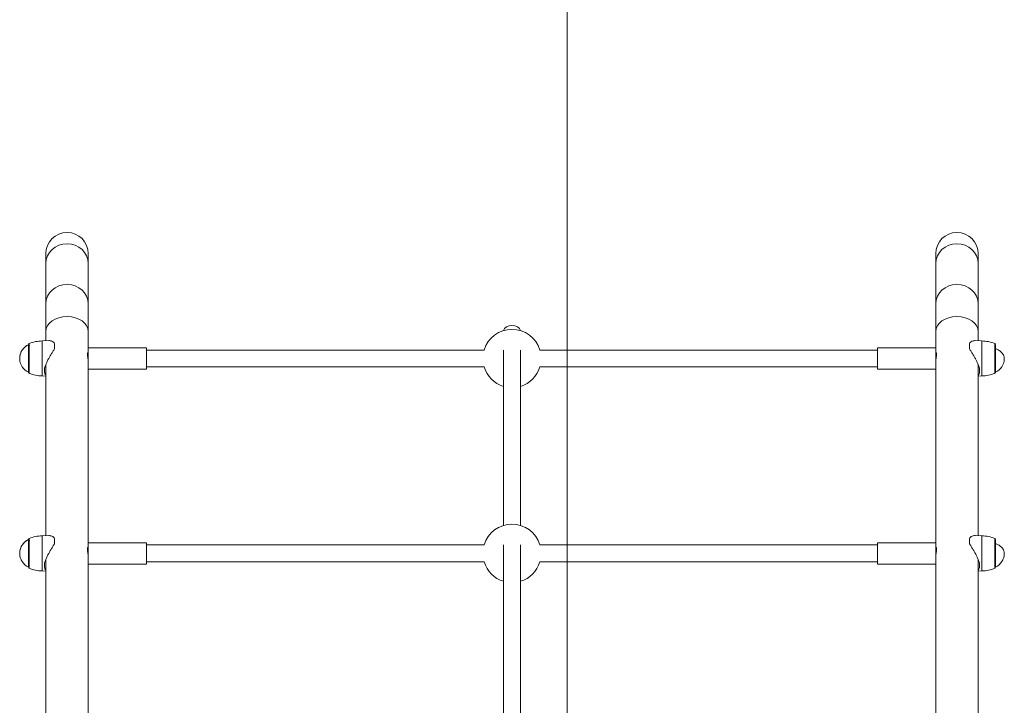
# Model space of a CAD drawing. Units: millimetres. Extents: x -5018 to 6215, y -9118 to 3372.
# Drawn here: x -1965 to -1035, y 1416 to 2063 of the extents above; entities that cross this region are included whole.
import ezdxf

# ---------------------------------------------------------------- set-up
doc = ezdxf.new("R2010")
doc.units = ezdxf.units.MM
doc.header["$MEASUREMENT"] = 0
doc.layers.add('PRO_Equipment', color=7, linetype='Continuous', lineweight=20)
doc.layers.add('PRO_FHOF', color=5, linetype='Continuous', lineweight=20)

msp = doc.modelspace()

# ---------------------------------------------------------------- linework, layer by layer
at = {"layer": 'PRO_Equipment'}
for p, q in [((-1940, 1842.17), (-1940, 1833.03)), ((-1900, 1833.03), (-1900, 1842.17)), ((-1100, 1842.17), (-1100, 1833.03)), ((-1060, 1833.03), (-1060, 1842.17)), ((-1940, 1833.03), (-1940, 1794.76)), ((-1900, 1794.76), (-1900, 1833.03)), ((-1100, 1794.76), (-1100, 1833.03)), ((-1060, 1833.03), (-1060, 1794.76)), ((-1940, 1794.76), (-1940, 1768.75)), ((-1900, 1768.75), (-1900, 1794.76)), ((-1100, 1794.76), (-1100, 1768.75)), ((-1060, 1768.75), (-1060, 1794.76)), ((-1940, 1759.97), (-1940, 1768.75)), ((-1900, 1753.29), (-1900, 1768.75)), ((-1100, 1747.18), (-1100, 1768.75)), ((-1060, 1759.97), (-1060, 1768.75)), ((-1955.78, 1753.23), (-1955.78, 1757.34)), ((-1937.35, 1760.11), (-1943.41, 1759.79)), ((-1943.41, 1754.96), (-1943.41, 1759.79)), ((-1931.72, 1755.39), (-1931.72, 1757.34)), ((-1068.28, 1757.34), (-1068.28, 1755.39)), ((-1056.59, 1759.79), (-1062.65, 1760.11)), ((-1056.59, 1759.79), (-1056.59, 1754.96)), ((-1044.22, 1757.34), (-1044.22, 1753.23)), ((-1956.4, 1752.58), (-1956.4, 1756.42)), ((-1956.4, 1734.01), (-1956.4, 1752.58)), ((-1955.78, 1733.36), (-1955.78, 1753.23)), ((-1943.41, 1731.63), (-1943.41, 1754.96)), ((-1931.72, 1753.07), (-1931.72, 1755.39)), ((-1845, 1753.29), (-1900, 1753.29)), ((-1900, 1753.29), (-1900, 1736.22)), ((-1845, 1736.22), (-1845, 1753.29)), ((-1526.31, 1751.29), (-1845, 1751.29)), ((-1508, 1585.76), (-1508, 1751.29)), ((-1492, 1751.29), (-1492, 1585.76)), ((-1155, 1751.29), (-1473.69, 1751.29)), ((-1100, 1753.29), (-1155, 1753.29)), ((-1155, 1736.22), (-1155, 1753.29)), ((-1100, 1753.29), (-1100, 1736.22)), ((-1068.28, 1755.39), (-1068.28, 1753.07)), ((-1056.59, 1754.96), (-1056.59, 1731.63)), ((-1044.22, 1753.23), (-1044.22, 1733.36)), ((-1043.6, 1756.42), (-1043.6, 1752.58)), ((-1043.6, 1752.58), (-1043.6, 1734.01)), ((-1900, 1569.45), (-1900, 1739.41)), ((-1100, 1739.41), (-1100, 1563.34)), ((-1956.4, 1730.17), (-1956.4, 1734.01)), ((-1955.78, 1729.25), (-1955.78, 1733.36)), ((-1943.41, 1726.79), (-1943.41, 1731.63)), ((-1940, 1737.78), (-1940, 1576.13)), ((-1900, 1736.22), (-1900, 1733.29)), ((-1900, 1733.29), (-1845, 1733.29)), ((-1845, 1733.29), (-1845, 1736.22)), ((-1845, 1735.29), (-1526.31, 1735.29)), ((-1473.69, 1735.29), (-1155, 1735.29)), ((-1155, 1733.29), (-1155, 1736.22)), ((-1155, 1733.29), (-1100, 1733.29)), ((-1060, 1576.13), (-1060, 1737.79)), ((-1056.59, 1731.63), (-1056.59, 1726.79)), ((-1044.22, 1733.36), (-1044.22, 1729.25)), ((-1043.6, 1734.01), (-1043.6, 1730.17)), ((-1943.41, 1726.79), (-1940, 1726.62)), ((-1060, 1726.62), (-1056.59, 1726.79)), ((-1956.4, 1568.73), (-1956.4, 1572.57)), ((-1955.78, 1569.38), (-1955.78, 1573.5)), ((-1937.35, 1576.26), (-1943.41, 1575.95)), ((-1943.41, 1571.11), (-1943.41, 1575.95)), ((-1943.41, 1547.78), (-1943.41, 1571.11)), ((-1931.72, 1571.55), (-1931.72, 1573.49)), ((-1931.72, 1569.23), (-1931.72, 1571.55)), ((-1068.28, 1573.49), (-1068.28, 1571.55)), ((-1068.28, 1571.55), (-1068.28, 1569.23)), ((-1056.59, 1575.95), (-1062.65, 1576.26)), ((-1056.59, 1575.95), (-1056.59, 1571.11)), ((-1056.59, 1571.11), (-1056.59, 1547.78)), ((-1044.22, 1573.5), (-1044.22, 1569.38)), ((-1043.6, 1572.57), (-1043.6, 1568.73)), ((-1956.4, 1550.17), (-1956.4, 1568.73)), ((-1955.78, 1549.51), (-1955.78, 1569.38)), ((-1845, 1569.45), (-1900, 1569.45)), ((-1900, 1569.45), (-1900, 1552.38)), ((-1845, 1552.38), (-1845, 1569.45)), ((-1526.31, 1567.45), (-1845, 1567.45)), ((-1508, 1401.91), (-1508, 1567.45)), ((-1492, 1567.45), (-1492, 1401.91)), ((-1155, 1567.45), (-1473.69, 1567.45)), ((-1100, 1569.45), (-1155, 1569.45)), ((-1155, 1552.38), (-1155, 1569.45)), ((-1100, 1569.45), (-1100, 1552.38)), ((-1044.22, 1569.38), (-1044.22, 1549.51)), ((-1043.6, 1568.73), (-1043.6, 1550.17)), ((-1940, 1553.93), (-1940, 1392.28)), ((-1900, 1385.6), (-1900, 1555.56)), ((-1900, 1552.38), (-1900, 1549.45)), ((-1845, 1549.45), (-1845, 1552.38)), ((-1155, 1549.45), (-1155, 1552.38)), ((-1100, 1555.56), (-1100, 1379.49)), ((-1060, 1392.28), (-1060, 1553.93)), ((-1956.4, 1546.32), (-1956.4, 1550.17)), ((-1955.78, 1545.4), (-1955.78, 1549.51)), ((-1943.41, 1542.95), (-1943.41, 1547.78)), ((-1943.41, 1542.95), (-1940, 1542.77)), ((-1900, 1549.45), (-1845, 1549.45)), ((-1845, 1551.45), (-1526.31, 1551.45)), ((-1473.69, 1551.45), (-1155, 1551.45)), ((-1155, 1549.45), (-1100, 1549.45)), ((-1060, 1542.77), (-1056.59, 1542.95)), ((-1056.59, 1547.78), (-1056.59, 1542.95)), ((-1044.22, 1549.51), (-1044.22, 1545.4)), ((-1043.6, 1550.17), (-1043.6, 1546.32))]:
    msp.add_line(p, q, dxfattribs=at)
for centre, radius, start, end in [((-1920, 1842.17), 20, 90, 180), ((-1920, 1842.17), 20, 0, 90), ((-1080, 1842.17), 20, 90, 180), ((-1080, 1842.17), 20, 0, 90), ((-1500, 1743.29), 27.5, 90.00025, 163.08904), ((-1500, 1743.29), 27.5, 16.91111, 90.00025), ((-1955.4, 1756.42), 1, 112.39861, 180.0252), ((-1943.4, 1727.29), 32.5, 90.02501, 112.39287), ((-1056.6, 1727.29), 32.5, 67.60753, 89.97542), ((-1044.6, 1756.42), 1, 359.97481, 67.61431), ((-1950.4, 1743.29), 14.32, 114.76809, 180.00283), ((-1950.4, 1743.29), 14.32, 180.00283, 245.23101), ((-1049.6, 1743.29), 14.32, 294.77165, 359.99717), ((-1955.4, 1730.17), 1, 180.05596, 247.58966), ((-1943.4, 1759.29), 32.5, 247.60677, 269.97499), ((-1500, 1743.29), 27.5, 196.90989, 253.08774), ((-1500, 1743.29), 27.5, 286.91178, 343.08996), ((-1056.6, 1759.29), 32.5, 270.02458, 292.39283), ((-1044.6, 1730.17), 1, 292.39741, 359.94408), ((-1500, 1559.45), 27.5, 90.00025, 163.08882), ((-1500, 1559.45), 27.5, 16.91132, 90.00025), ((-1950.4, 1559.45), 14.32, 114.76791, 180.0024), ((-1955.4, 1572.57), 1, 112.39628, 180.01908), ((-1943.4, 1543.45), 32.5, 90.02501, 112.3928), ((-1056.6, 1543.45), 32.5, 67.6076, 89.97542), ((-1044.6, 1572.57), 1, 359.98094, 67.61664), ((-1950.4, 1559.45), 14.32, 180.0024, 245.23083), ((-1049.6, 1559.45), 14.32, 294.77183, 359.9976), ((-1955.4, 1546.32), 1, 180.04983, 247.58733), ((-1943.4, 1575.45), 32.5, 247.6067, 269.97499), ((-1500, 1559.45), 27.5, 196.90968, 253.08767), ((-1500, 1559.45), 27.5, 286.91184, 343.09017), ((-1056.6, 1575.45), 32.5, 270.02458, 292.3929), ((-1044.6, 1546.32), 1, 292.39974, 359.95021)]:
    msp.add_arc(centre, radius, start, end, dxfattribs=at)
for centre, ratio, start_param, end_param in [((-1920, 1833.03), 0.92388, 4.712389, 6.283185), ((-1920, 1833.03), 0.92388, 3.141593, 4.712389), ((-1920, 1794.76), 0.92388, 4.712389, 6.283185), ((-1920, 1794.76), 0.92388, 3.141593, 4.712389), ((-1920, 1768.75), 0.707107, 4.712389, 6.283185), ((-1920, 1768.75), 0.707107, 3.141593, 4.712389)]:
    msp.add_ellipse(centre, major_axis=(-20, 0), ratio=ratio, start_param=start_param, end_param=end_param, dxfattribs=at)
at = {"layer": 'PRO_Equipment', "extrusion": (0, 0, -1)}
for centre, major_axis, ratio, start_param, end_param in [((-1080, 1833.03), (20, 0), 0.92388, 3.141593, 4.712389), ((-1080, 1833.03), (20, 0), 0.92388, 4.712389, 6.283185), ((-1080, 1794.76), (20, 0), 0.92388, 3.141593, 4.712389), ((-1080, 1794.76), (20, 0), 0.92388, 4.712389, 6.283185), ((-1080, 1768.75), (20, 0), 0.707107, 3.141593, 4.712389), ((-1080, 1768.75), (20, 0), 0.707107, 4.712389, 6.283185), ((-1500, 1768.75), (8, 0), 0.707107, 3.298738, 6.126039)]:
    msp.add_ellipse(centre, major_axis=major_axis, ratio=ratio, start_param=start_param, end_param=end_param, dxfattribs=at)
at = {"layer": 'PRO_Equipment'}
for points in [[(-1931.72, 1757.34), (-1932.02, 1757.83), (-1932.8, 1758.67), (-1934.29, 1759.56), (-1935.86, 1760.06), (-1936.86, 1760.14), (-1937.34, 1760.11)], [(-1931.72, 1573.49), (-1932.02, 1573.98), (-1932.8, 1574.83), (-1934.29, 1575.71), (-1935.86, 1576.21), (-1936.86, 1576.29), (-1937.34, 1576.27)]]:
    msp.add_open_spline(points, degree=3, dxfattribs=at)
for points, knots in [([(-1062.66, 1760.11), (-1063.02, 1760.13), (-1064, 1760.08), (-1065.59, 1759.63), (-1067.2, 1758.67), (-1067.98, 1757.83), (-1068.28, 1757.34)], [0, 0, 0, 0, 0.1875, 0.5, 0.75, 1, 1, 1, 1]), ([(-1964.72, 1743.29), (-1964.71, 1743.56), (-1964.71, 1744.08), (-1964.66, 1744.6), (-1964.58, 1745.38), (-1964.23, 1747.45), (-1963.44, 1749.42), (-1962.08, 1751.65), (-1961.11, 1752.9), (-1959.77, 1754.15), (-1958.95, 1754.79), (-1958.52, 1755.09), (-1958.03, 1755.42), (-1957.73, 1755.6), (-1957.29, 1755.85), (-1957.14, 1755.93), (-1956.25, 1756.35), (-1955.03, 1756.29), (-1955.85, 1754.01), (-1956.4, 1752.49)], [0, 0, 0, 0, 0.03125, 0.0625, 0.0625, 0.125, 0.3125, 0.3125, 0.4375, 0.5, 0.53125, 0.5625, 0.5625, 0.601563, 0.601563, 0.625, 0.625, 0.75, 1, 1, 1, 1]), ([(-1941.4, 1731.55), (-1941.4, 1732.29), (-1941.23, 1733.92), (-1940.47, 1736.69), (-1939.23, 1739.74), (-1938.18, 1741.8), (-1937.42, 1743.18), (-1937.23, 1743.52), (-1936.77, 1744.32), (-1935.97, 1745.69), (-1934.55, 1747.98), (-1932.91, 1750.63), (-1932.04, 1752.28), (-1931.72, 1753.07)], [0, 0, 0, 0, 0.125, 0.25, 0.375, 0.515625, 0.515625, 0.5625, 0.5625, 0.625, 0.75, 0.875, 1, 1, 1, 1]), ([(-1900.38, 1748.79), (-1900.45, 1748.79), (-1900.61, 1748.64), (-1900.75, 1748), (-1900.77, 1747.43), (-1900.77, 1747.18)], [0, 0, 0, 0, 0.375, 0.75, 1, 1, 1, 1]), ([(-1900, 1747.25), (-1900, 1747.61), (-1900.05, 1748.24), (-1900.21, 1748.72), (-1900.33, 1748.79), (-1900.38, 1748.79)], [0, 0, 0, 0, 0.375, 0.75, 1, 1, 1, 1]), ([(-1100, 1747.18), (-1100, 1747.55), (-1099.96, 1748.22), (-1099.79, 1748.71), (-1099.67, 1748.79), (-1099.62, 1748.79)], [0, 0, 0, 0, 0.375, 0.75, 1, 1, 1, 1]), ([(-1099.62, 1748.79), (-1099.55, 1748.79), (-1099.39, 1748.64), (-1099.25, 1748), (-1099.23, 1747.43), (-1099.23, 1747.18)], [0, 0, 0, 0, 0.375, 0.75, 1, 1, 1, 1]), ([(-1068.28, 1753.07), (-1067.96, 1752.28), (-1067.09, 1750.63), (-1065.45, 1747.98), (-1064.03, 1745.69), (-1063.23, 1744.32), (-1062.84, 1743.63), (-1062.58, 1743.18), (-1061.82, 1741.8), (-1060.72, 1739.62), (-1059.53, 1736.69), (-1058.77, 1733.92), (-1058.6, 1732.29), (-1058.6, 1731.55)], [0, 0, 0, 0, 0.125, 0.25, 0.375, 0.4375, 0.4375, 0.46875, 0.5, 0.625, 0.75, 0.875, 1, 1, 1, 1]), ([(-1035.28, 1743.29), (-1035.28, 1743.47), (-1035.29, 1743.65), (-1035.31, 1744.01), (-1035.35, 1744.31), (-1035.49, 1745.09), (-1035.81, 1746.15), (-1036.52, 1747.5), (-1037.82, 1749.19), (-1039.61, 1750.67), (-1041.59, 1751.71), (-1042.54, 1752.11), (-1043.14, 1752.33), (-1043.37, 1752.41), (-1043.6, 1752.49)], [0, 0, 0, 0, 0.046875, 0.046875, 0.09375, 0.125, 0.25, 0.375, 0.5, 0.75, 0.875, 0.953125, 0.953125, 1, 1, 1, 1]), ([(-1900.77, 1747.18), (-1900.77, 1746.94), (-1900.75, 1746.38), (-1900.63, 1745.08), (-1900.48, 1743.98), (-1900.29, 1742.61), (-1900.13, 1741.51), (-1900.02, 1740.2), (-1900, 1739.65), (-1900, 1739.4)], [0, 0, 0, 0, 0.125, 0.25, 0.5, 0.5, 0.75, 0.875, 1, 1, 1, 1]), ([(-1900.38, 1743.29), (-1900.29, 1743.98), (-1900.13, 1745.08), (-1900.02, 1746.38), (-1900, 1746.94), (-1900, 1747.18)], [0, 0, 0, 0, 0.5, 0.75, 1, 1, 1, 1]), ([(-1099.23, 1747.18), (-1099.23, 1746.94), (-1099.25, 1746.38), (-1099.37, 1745.08), (-1099.52, 1743.98), (-1099.71, 1742.61), (-1099.87, 1741.51), (-1099.98, 1740.2), (-1100, 1739.65), (-1100, 1739.4)], [0, 0, 0, 0, 0.125, 0.25, 0.5, 0.5, 0.75, 0.875, 1, 1, 1, 1]), ([(-1099.62, 1743.29), (-1099.71, 1743.98), (-1099.87, 1745.08), (-1099.98, 1746.38), (-1100, 1746.94), (-1100, 1747.18)], [0, 0, 0, 0, 0.5, 0.75, 1, 1, 1, 1]), ([(-1940, 1727.55), (-1940.33, 1727.86), (-1940.9, 1728.65), (-1941.33, 1730.07), (-1941.4, 1731.12), (-1941.4, 1731.55)], [0, 0, 0, 0, 0.375, 0.75, 1, 1, 1, 1]), ([(-1058.6, 1731.55), (-1058.6, 1730.9), (-1058.73, 1729.67), (-1059.28, 1728.37), (-1059.78, 1727.76), (-1060, 1727.54)], [0, 0, 0, 0, 0.375, 0.75, 1, 1, 1, 1]), ([(-1964.72, 1559.45), (-1964.71, 1559.71), (-1964.71, 1560.23), (-1964.66, 1560.75), (-1964.58, 1561.53), (-1964.23, 1563.6), (-1963.44, 1565.57), (-1962.08, 1567.8), (-1961.11, 1569.05), (-1959.77, 1570.3), (-1958.95, 1570.95), (-1958.52, 1571.24), (-1958.03, 1571.57), (-1957.73, 1571.76), (-1957.29, 1572), (-1957.14, 1572.08), (-1956.25, 1572.5), (-1955.03, 1572.44), (-1955.85, 1570.16), (-1956.4, 1568.64)], [0, 0, 0, 0, 0.03125, 0.0625, 0.0625, 0.125, 0.3125, 0.3125, 0.4375, 0.5, 0.53125, 0.5625, 0.5625, 0.601562, 0.601562, 0.625, 0.625, 0.75, 1, 1, 1, 1]), ([(-1062.66, 1576.27), (-1063.02, 1576.28), (-1064, 1576.24), (-1065.59, 1575.78), (-1067.2, 1574.83), (-1067.98, 1573.98), (-1068.28, 1573.49)], [0, 0, 0, 0, 0.1875, 0.5, 0.75, 1, 1, 1, 1]), ([(-1941.4, 1547.71), (-1941.4, 1548.44), (-1941.23, 1550.07), (-1940.47, 1552.84), (-1939.23, 1555.89), (-1938.18, 1557.95), (-1937.42, 1559.33), (-1937.23, 1559.67), (-1936.77, 1560.47), (-1935.97, 1561.84), (-1934.55, 1564.14), (-1932.91, 1566.78), (-1932.04, 1568.43), (-1931.72, 1569.23)], [0, 0, 0, 0, 0.125, 0.25, 0.375, 0.515625, 0.515625, 0.5625, 0.5625, 0.625, 0.75, 0.875, 1, 1, 1, 1]), ([(-1900.38, 1564.95), (-1900.45, 1564.95), (-1900.61, 1564.8), (-1900.75, 1564.16), (-1900.77, 1563.58), (-1900.77, 1563.34)], [0, 0, 0, 0, 0.375, 0.75, 1, 1, 1, 1]), ([(-1900.77, 1563.34), (-1900.77, 1563.09), (-1900.75, 1562.54), (-1900.63, 1561.24), (-1900.48, 1560.13), (-1900.29, 1558.76), (-1900.13, 1557.66), (-1900.02, 1556.36), (-1900, 1555.8), (-1900, 1555.56)], [0, 0, 0, 0, 0.125, 0.25, 0.5, 0.5, 0.75, 0.875, 1, 1, 1, 1]), ([(-1900, 1563.41), (-1900, 1563.76), (-1900.05, 1564.4), (-1900.21, 1564.87), (-1900.33, 1564.95), (-1900.38, 1564.95)], [0, 0, 0, 0, 0.375, 0.75, 1, 1, 1, 1]), ([(-1900.38, 1559.45), (-1900.29, 1560.13), (-1900.13, 1561.24), (-1900.02, 1562.54), (-1900, 1563.09), (-1900, 1563.34)], [0, 0, 0, 0, 0.5, 0.75, 1, 1, 1, 1]), ([(-1100, 1563.34), (-1100, 1563.7), (-1099.96, 1564.37), (-1099.79, 1564.87), (-1099.67, 1564.95), (-1099.62, 1564.95)], [0, 0, 0, 0, 0.375, 0.75, 1, 1, 1, 1]), ([(-1099.23, 1563.34), (-1099.23, 1563.09), (-1099.25, 1562.54), (-1099.37, 1561.24), (-1099.52, 1560.13), (-1099.71, 1558.76), (-1099.87, 1557.66), (-1099.98, 1556.36), (-1100, 1555.8), (-1100, 1555.56)], [0, 0, 0, 0, 0.125, 0.25, 0.5, 0.5, 0.75, 0.875, 1, 1, 1, 1]), ([(-1099.62, 1559.45), (-1099.71, 1560.13), (-1099.87, 1561.24), (-1099.98, 1562.54), (-1100, 1563.09), (-1100, 1563.34)], [0, 0, 0, 0, 0.5, 0.75, 1, 1, 1, 1]), ([(-1099.62, 1564.95), (-1099.55, 1564.95), (-1099.39, 1564.8), (-1099.25, 1564.16), (-1099.23, 1563.58), (-1099.23, 1563.34)], [0, 0, 0, 0, 0.375, 0.75, 1, 1, 1, 1]), ([(-1068.28, 1569.23), (-1067.96, 1568.43), (-1067.09, 1566.78), (-1065.45, 1564.14), (-1064.03, 1561.84), (-1063.23, 1560.47), (-1062.84, 1559.79), (-1062.58, 1559.33), (-1061.82, 1557.95), (-1060.72, 1555.77), (-1059.53, 1552.84), (-1058.77, 1550.07), (-1058.6, 1548.44), (-1058.6, 1547.71)], [0, 0, 0, 0, 0.125, 0.25, 0.375, 0.4375, 0.4375, 0.46875, 0.5, 0.625, 0.75, 0.875, 1, 1, 1, 1]), ([(-1035.28, 1559.45), (-1035.28, 1559.63), (-1035.29, 1559.81), (-1035.31, 1560.17), (-1035.35, 1560.47), (-1035.49, 1561.24), (-1035.81, 1562.3), (-1036.52, 1563.65), (-1037.82, 1565.34), (-1039.61, 1566.82), (-1041.59, 1567.87), (-1042.54, 1568.26), (-1043.14, 1568.49), (-1043.37, 1568.56), (-1043.6, 1568.64)], [0, 0, 0, 0, 0.046875, 0.046875, 0.09375, 0.125, 0.25, 0.375, 0.5, 0.75, 0.875, 0.953125, 0.953125, 1, 1, 1, 1]), ([(-1940, 1543.7), (-1940.33, 1544.02), (-1940.9, 1544.8), (-1941.33, 1546.22), (-1941.4, 1547.27), (-1941.4, 1547.71)], [0, 0, 0, 0, 0.375, 0.75, 1, 1, 1, 1]), ([(-1058.6, 1547.71), (-1058.6, 1547.05), (-1058.73, 1545.82), (-1059.28, 1544.52), (-1059.78, 1543.91), (-1060, 1543.7)], [0, 0, 0, 0, 0.375, 0.75, 1, 1, 1, 1])]:
    msp.add_open_spline(points, degree=3, knots=knots, dxfattribs=at)
at = {"layer": 'PRO_FHOF'}
msp.add_line((-1447.77, 995.61), (-1447.77, 3102.5), dxfattribs=at)

doc.saveas('drawing.dxf')
